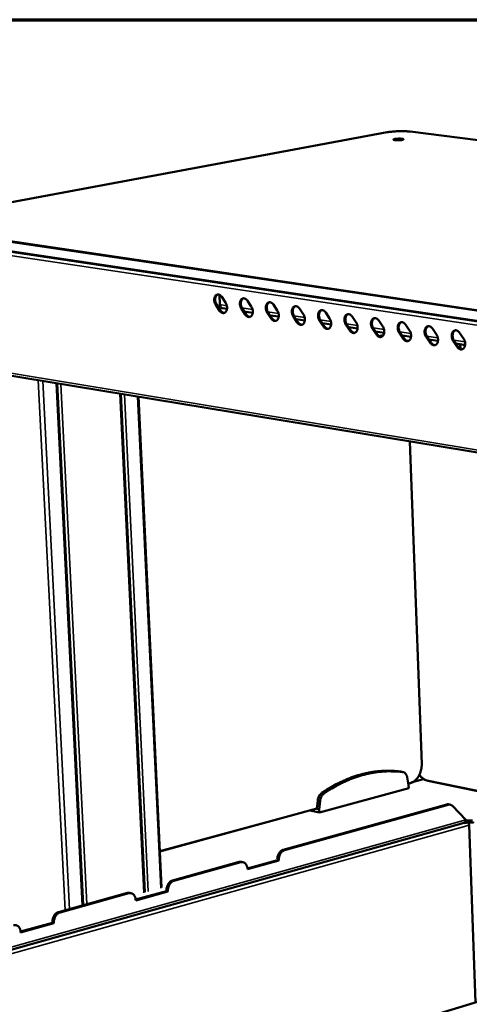
# Model space of a CAD drawing. Units: millimetres. Extents: x 65 to 5840, y 100 to 4100.
# Drawn here: x 4710 to 4946, y 3582 to 4100 of the extents above; entities that cross this region are included whole.
import ezdxf

# ---------------------------------------------------------------- set-up
doc = ezdxf.new("R2010")
doc.units = ezdxf.units.MM
doc.header["$LTSCALE"] = 20
for name, color, linetype, lineweight in [('Border (ISO)', 7, 'Continuous', 70), ('Visible (ISO)', 7, 'Continuous', 50), ('Visible Narrow (ISO)', 7, 'Continuous', 35)]:
    doc.layers.add(name, color=color, linetype=linetype, lineweight=lineweight)

# ---------------------------------------------------------------- blocks, each defined once
blk = doc.blocks.new('Borders Default Border')
at = {"layer": 'Border (ISO)', "flags": 128}
blk.add_lwpolyline([(5, 5), (5, 205), (292, 205), (292, 5), (5, 5)], dxfattribs=at)

msp = doc.modelspace()

# ---------------------------------------------------------------- linework, layer by layer
at = {"layer": 'Visible (ISO)'}
for p, q in [((4903.2, 4040.69), (4651.26, 3993.74)), ((5770.95, 3932.23), (4915.32, 4041.05)), ((5518.27, 3856.41), (4650.71, 3985.93)), ((4815.33, 3949.95), (4815.1, 3955.11)), ((4816.23, 3954.06), (4818.26, 3951.04)), ((4829.77, 3952.02), (4831.81, 3948.98)), ((4815.13, 3946.77), (4813.1, 3949.79)), ((4813.6, 3949.89), (4815.62, 3946.87)), ((4819.02, 3947.77), (4816.57, 3948.15)), ((4828.65, 3944.7), (4826.62, 3947.73)), ((4827.11, 3947.83), (4829.15, 3944.8)), ((4832.58, 3945.71), (4828.08, 3946.39)), ((4842.27, 3942.62), (4840.22, 3945.66)), ((4840.72, 3945.76), (4842.76, 3942.72)), ((4843.4, 3949.96), (4845.45, 3946.91)), ((4857.12, 3947.89), (4859.18, 3944.83)), ((4870.93, 3945.8), (4873, 3942.74)), ((4846.22, 3943.63), (4841.69, 3944.32)), ((4855.97, 3940.52), (4853.91, 3943.58)), ((4854.41, 3943.68), (4856.47, 3940.63)), ((4859.95, 3941.54), (4855.39, 3942.23)), ((4869.76, 3938.42), (4867.7, 3941.48)), ((4868.19, 3941.58), (4870.26, 3938.52)), ((4884.83, 3943.7), (4886.91, 3940.63)), ((4898.82, 3941.59), (4900.91, 3938.5)), ((4873.77, 3939.43), (4869.17, 3940.13)), ((4883.65, 3936.3), (4881.57, 3939.37)), ((4882.07, 3939.47), (4884.14, 3936.4)), ((4887.68, 3937.31), (4883.05, 3938.02)), ((4897.62, 3934.16), (4895.53, 3937.24)), ((4896.03, 3937.35), (4898.12, 3934.27)), ((4901.69, 3935.18), (4897.02, 3935.89)), ((4910.09, 3935.21), (4912.19, 3932.12)), ((4912.9, 3939.46), (4915.01, 3936.37)), ((4927.08, 3937.32), (4929.19, 3934.21)), ((4941.35, 3935.17), (4943.47, 3932.05)), ((4898.89, 3933.44), (4901.3, 3933.95)), ((4911.69, 3932.01), (4909.59, 3935.11)), ((4915.78, 3933.03), (4911.08, 3933.74)), ((4925.85, 3929.85), (4923.74, 3932.95)), ((4924.24, 3933.06), (4926.35, 3929.95)), ((4929.97, 3930.86), (4925.24, 3931.59)), ((4940.1, 3927.67), (4937.98, 3930.79)), ((4938.48, 3930.89), (4940.6, 3927.78)), ((4944.26, 3928.69), (4939.49, 3929.41)), ((4941.75, 3926.71), (4941.66, 3929.08)), ((4683.04, 3916.3), (5513.51, 3779.04)), ((4743.39, 3633.72), (4729.64, 3908.6)), ((4775.75, 3640.6), (4763.24, 3903.05)), ((4772.49, 3901.52), (4784.65, 3643.07)), ((4921.39, 3708.07), (4915.1, 3877.95)), ((4910.4, 3704.06), (4910.25, 3704.08)), ((4910.4, 3704.06), (4911.63, 3703.8)), ((4914.48, 3697), (4913.78, 3701.09)), ((4914.37, 3697.69), (4915.51, 3698)), ((4914.55, 3695.31), (4914.48, 3697)), ((4922.37, 3700.16), (4917.12, 3698.73)), ((4924.56, 3699.19), (5009.4, 3681.66)), ((4867.63, 3682.46), (4914.55, 3695.31)), ((4848.58, 3662.91), (4934.61, 3686.78)), ((4849.34, 3662.74), (4935.37, 3686.62)), ((4866.71, 3688.86), (4866.33, 3684.43)), ((4867.94, 3688.6), (4867.56, 3684.17)), ((4935.67, 3686.82), (4936.43, 3686.67)), ((4783.76, 3661.98), (4866.34, 3684.56)), ((4862.59, 3683.53), (4867.63, 3682.46)), ((4866.07, 3684.49), (4866.33, 3684.43)), ((4866.33, 3684.43), (4867.56, 3684.17)), ((4867.56, 3684.17), (4867.63, 3682.46)), ((4937.63, 3685.98), (4944.55, 3678.73)), ((4943.69, 3677.14), (4622.06, 3586.88)), ((4943.87, 3677), (4943.48, 3677.08)), ((4943.86, 3677.2), (4943.87, 3677)), ((4946.16, 3677.32), (4945.88, 3677.25)), ((4949.63, 3582.61), (4946.34, 3675.82)), ((4790.37, 3646.75), (4825.5, 3656.5)), ((4791.13, 3646.58), (4826.26, 3656.33)), ((4827.44, 3656.37), (4826.68, 3656.54)), ((4829.75, 3653.02), (4845.5, 3657.41)), ((4846.26, 3657.24), (4829.77, 3652.65)), ((4845.5, 3657.41), (4845.49, 3657.59)), ((4845.5, 3657.41), (4846.26, 3657.24)), ((4846.25, 3657.42), (4846.26, 3657.24)), ((4829.77, 3652.65), (4829.77, 3652.83)), ((4730.45, 3630.12), (4766.61, 3640.16)), ((4731.21, 3629.95), (4767.37, 3639.99)), ((4768.62, 3640.02), (4767.86, 3640.2)), ((4770.98, 3636.65), (4787.21, 3641.17)), ((4787.97, 3641), (4771.01, 3636.27)), ((4787.21, 3641.17), (4787.2, 3641.35)), ((4787.21, 3641.17), (4787.97, 3641)), ((4787.96, 3641.17), (4787.97, 3641)), ((5147.61, 3643.01), (4804.86, 3538.44)), ((4771.01, 3636.27), (4771, 3636.45)), ((4710.48, 3619.79), (4727.21, 3624.45)), ((4727.97, 3624.27), (4710.51, 3619.4)), ((4727.21, 3624.45), (4727.2, 3624.63)), ((4727.21, 3624.45), (4727.97, 3624.27)), ((4727.97, 3624.45), (4727.97, 3624.27)), ((4710.51, 3619.4), (4710.5, 3619.58))]:
    msp.add_line(p, q, dxfattribs=at)
at = {"layer": 'Visible (ISO)', "flags": 128}
for points in [[(4911.09, 4036.69, -0.007762), (4910.58, 4036.61, -0.015809), (4910.33, 4036.58, -0.001035), (4909.53, 4036.52, -0.007316), (4909.42, 4036.52, -0.006691), (4908.97, 4036.5, -0.00634), (4908.49, 4036.5, -0.008645), (4908.13, 4036.51, -0.006433), (4907.64, 4036.54, -0.014582), (4907.43, 4036.56, -0.007058), (4906.98, 4036.62, -0.036435), (4906.74, 4036.68, -0.056729), (4906.59, 4036.75, -0.137424), (4906.52, 4036.82, -0.228975), (4906.51, 4036.89, -0.155547), (4906.57, 4036.95, -0.062079), (4906.76, 4037.04, -0.013033), (4907.09, 4037.13, -0.020849), (4907.3, 4037.18, -0.006598), (4907.77, 4037.25, -0.010531), (4908.06, 4037.29, -0.006283), (4908.55, 4037.33, -0.007306), (4908.97, 4037.35, -0.006683), (4909.42, 4037.36, -0.006333), (4909.9, 4037.37, -0.008631), (4910.26, 4037.36, -0.006426), (4910.74, 4037.33, -0.014544), (4910.96, 4037.31, -0.007043), (4911.4, 4037.24, -0.036284), (4911.65, 4037.19, -0.05612), (4911.8, 4037.12, -0.136627), (4911.87, 4037.04, -0.229127), (4911.88, 4036.98, -0.156522), (4911.85, 4036.95, -0.025567), (4911.63, 4036.83, -0.049919), (4911.37, 4036.73, -0.049898), (4911.09, 4036.69)], [(4813.1, 3949.79, -0.026599), (4812.77, 3950.35, -0.044567), (4812.63, 3950.71, -0.009688), (4812.42, 3951.46, -0.025894), (4812.36, 3951.75, -0.02712), (4812.31, 3952.26, -0.026038), (4812.31, 3952.8, -0.03172), (4812.37, 3953.28, -0.029411), (4812.49, 3953.77, -0.040059), (4812.65, 3954.17, -0.03744), (4812.89, 3954.56, -0.051459), (4813.14, 3954.86, -0.050305), (4813.46, 3955.1, -0.059769), (4813.79, 3955.25, -0.059728), (4814.15, 3955.32, -0.055544), (4814.52, 3955.3, -0.055964), (4814.89, 3955.21, -0.04253), (4815.12, 3955.09, -0.019333), (4815.6, 3954.77, -0.057537), (4815.9, 3954.51, -0.040812), (4816.23, 3954.06)], [(4814.21, 3955.32, 0.047905), (4813.78, 3955.08, 0.076131), (4813.55, 3954.87, 0.026244), (4813.22, 3954.39, 0.045855), (4813.07, 3954.1, 0.032676), (4812.91, 3953.59, 0.035351), (4812.82, 3953.1, 0.027928), (4812.8, 3952.53, 0.029365), (4812.83, 3951.98, 0.02737), (4812.89, 3951.67, 0.010828), (4813.1, 3950.87, 0.046676), (4813.25, 3950.48, 0.028208), (4813.6, 3949.89)], [(4818.26, 3951.04, -0.026638), (4818.58, 3950.48, -0.044617), (4818.73, 3950.12, -0.009715), (4818.94, 3949.36, -0.025934), (4819, 3949.07, -0.027173), (4819.05, 3948.56, -0.026092), (4819.05, 3948.02, -0.03179), (4818.99, 3947.54, -0.02949), (4818.86, 3947.04, -0.040145), (4818.7, 3946.65, -0.037557), (4818.47, 3946.25, -0.051529), (4818.21, 3945.96, -0.050421), (4817.89, 3945.72, -0.05974), (4817.56, 3945.57, -0.059734), (4817.21, 3945.51, -0.055404), (4816.83, 3945.52, -0.055867), (4816.47, 3945.62, -0.0424), (4816.23, 3945.74, -0.019267), (4815.75, 3946.05, -0.05743), (4815.46, 3946.32, -0.040709), (4815.13, 3946.77)], [(4826.62, 3947.73, -0.026685), (4826.29, 3948.29, -0.044678), (4826.14, 3948.65, -0.009742), (4825.93, 3949.41, -0.025983), (4825.87, 3949.7, -0.02722), (4825.82, 3950.21, -0.026139), (4825.82, 3950.76, -0.031816), (4825.88, 3951.23, -0.02952), (4826.01, 3951.73, -0.040119), (4826.17, 3952.13, -0.037525), (4826.41, 3952.52, -0.051411), (4826.67, 3952.82, -0.050264), (4826.98, 3953.06, -0.05957), (4827.32, 3953.21, -0.059524), (4827.68, 3953.28, -0.055346), (4828.06, 3953.26, -0.055782), (4828.42, 3953.16, -0.042485), (4828.66, 3953.05, -0.019316), (4829.14, 3952.73, -0.05755), (4829.44, 3952.46, -0.040789), (4829.77, 3952.02)], [(4827.74, 3953.28, 0.047875), (4827.3, 3953.04, 0.07603), (4827.07, 3952.82, 0.026202), (4826.74, 3952.35, 0.045852), (4826.59, 3952.05, 0.032768), (4826.43, 3951.54, 0.035421), (4826.34, 3951.05, 0.028025), (4826.31, 3950.48, 0.029455), (4826.35, 3949.93, 0.027455), (4826.41, 3949.61, 0.01088), (4826.62, 3948.82, 0.046778), (4826.77, 3948.43, 0.028289), (4827.11, 3947.83)], [(4840.22, 3945.66, -0.026772), (4839.89, 3946.22, -0.044789), (4839.75, 3946.59, -0.009796), (4839.53, 3947.34, -0.026072), (4839.47, 3947.63, -0.027321), (4839.42, 3948.15, -0.026241), (4839.43, 3948.7, -0.031913), (4839.49, 3949.17, -0.029631), (4839.62, 3949.67, -0.040179), (4839.78, 3950.07, -0.03761), (4840.02, 3950.47, -0.051362), (4840.28, 3950.76, -0.050221), (4840.6, 3951, -0.059371), (4840.93, 3951.15, -0.059319), (4841.29, 3951.22, -0.055149), (4841.68, 3951.21, -0.055599), (4842.04, 3951.11, -0.042439), (4842.28, 3950.99, -0.019299), (4842.77, 3950.67, -0.057562), (4843.06, 3950.41, -0.040766), (4843.4, 3949.96)], [(4841.35, 3951.23, 0.047843), (4840.91, 3950.99, 0.075927), (4840.68, 3950.77, 0.026159), (4840.35, 3950.29, 0.045848), (4840.2, 3950, 0.03286), (4840.03, 3949.48, 0.03549), (4839.94, 3948.99, 0.028122), (4839.91, 3948.42, 0.029545), (4839.95, 3947.87, 0.027541), (4840.01, 3947.55, 0.010932), (4840.22, 3946.75, 0.04688), (4840.37, 3946.36, 0.028371), (4840.72, 3945.76)], [(4816.57, 3948.15, -0.049356), (4816.27, 3948.23, -0.076212), (4816.1, 3948.33, -0.027002), (4815.83, 3948.57, -0.047969), (4815.71, 3948.73, -0.036289), (4815.61, 3948.89, -0.016019), (4815.44, 3949.28, -0.053118), (4815.37, 3949.55, -0.036016), (4815.33, 3949.95)], [(4815.62, 3946.87, 0.039365), (4815.95, 3946.43, 0.056062), (4816.23, 3946.17, 0.018229), (4816.61, 3945.91, 0.023146), (4816.93, 3945.74, 0.071596), (4817.2, 3945.65, 0.044621), (4817.65, 3945.6)], [(4831.81, 3948.98, -0.026724), (4832.14, 3948.42, -0.044728), (4832.28, 3948.06, -0.009769), (4832.5, 3947.3, -0.026023), (4832.56, 3947.01, -0.027273), (4832.61, 3946.49, -0.026193), (4832.6, 3945.95, -0.031886), (4832.54, 3945.48, -0.029601), (4832.42, 3944.98, -0.040205), (4832.25, 3944.58, -0.037643), (4832.01, 3944.18, -0.051481), (4831.76, 3943.89, -0.050379), (4831.44, 3943.65, -0.059541), (4831.11, 3943.5, -0.05953), (4830.75, 3943.43, -0.055207), (4830.37, 3943.45, -0.055686), (4830, 3943.55, -0.042354), (4829.77, 3943.66, -0.01925), (4829.28, 3943.98, -0.057443), (4828.99, 3944.25, -0.040686), (4828.65, 3944.7)], [(4845.45, 3946.91, -0.026811), (4845.78, 3946.35, -0.044839), (4845.93, 3945.99, -0.009823), (4846.14, 3945.23, -0.026113), (4846.2, 3944.94, -0.027374), (4846.25, 3944.42, -0.026296), (4846.24, 3943.87, -0.031983), (4846.18, 3943.4, -0.029711), (4846.06, 3942.9, -0.040265), (4845.89, 3942.5, -0.037728), (4845.65, 3942.1, -0.051432), (4845.39, 3941.81, -0.050335), (4845.07, 3941.57, -0.059341), (4844.74, 3941.42, -0.059325), (4844.37, 3941.35, -0.05501), (4843.99, 3941.36, -0.055504), (4843.62, 3941.46, -0.042309), (4843.39, 3941.58, -0.019233), (4842.9, 3941.9, -0.057456), (4842.6, 3942.17, -0.040663), (4842.27, 3942.62)], [(4853.91, 3943.58, -0.026859), (4853.58, 3944.14, -0.044901), (4853.44, 3944.51, -0.009851), (4853.22, 3945.27, -0.026161), (4853.16, 3945.56, -0.027422), (4853.11, 3946.08, -0.026344), (4853.12, 3946.62, -0.032009), (4853.18, 3947.1, -0.029741), (4853.31, 3947.6, -0.040238), (4853.48, 3948, -0.037695), (4853.72, 3948.4, -0.051313), (4853.98, 3948.69, -0.050177), (4854.3, 3948.94, -0.059171), (4854.64, 3949.09, -0.059115), (4855, 3949.16, -0.054952), (4855.39, 3949.14, -0.055417), (4855.75, 3949.04, -0.042393), (4855.99, 3948.93, -0.019281), (4856.48, 3948.61, -0.057575), (4856.78, 3948.34, -0.040742), (4857.12, 3947.89)], [(4855.05, 3949.16, 0.047809), (4854.61, 3948.92, 0.075822), (4854.38, 3948.7, 0.026116), (4854.04, 3948.22, 0.045842), (4853.89, 3947.93, 0.032952), (4853.72, 3947.41, 0.03556), (4853.63, 3946.92, 0.02822), (4853.6, 3946.34, 0.029636), (4853.64, 3945.79, 0.027627), (4853.7, 3945.47, 0.010984), (4853.91, 3944.67, 0.046982), (4854.06, 3944.28, 0.028452), (4854.41, 3943.68)], [(4867.7, 3941.48, -0.026947), (4867.37, 3942.05, -0.045013), (4867.22, 3942.41, -0.009906), (4867, 3943.17, -0.026252), (4866.94, 3943.47, -0.027524), (4866.89, 3943.99, -0.026448), (4866.9, 3944.54, -0.032107), (4866.96, 3945.02, -0.029853), (4867.09, 3945.52, -0.040297), (4867.26, 3945.92, -0.03778), (4867.5, 3946.32, -0.051262), (4867.77, 3946.61, -0.050132), (4868.09, 3946.85, -0.058971), (4868.43, 3947.01, -0.05891), (4868.8, 3947.08, -0.054754), (4869.18, 3947.06, -0.055234), (4869.56, 3946.96, -0.042347), (4869.8, 3946.84, -0.019264), (4870.29, 3946.52, -0.057587), (4870.59, 3946.25, -0.040717), (4870.93, 3945.8)], [(4868.84, 3947.08, 0.047774), (4868.4, 3946.84, 0.075716), (4868.17, 3946.62, 0.026071), (4867.82, 3946.14, 0.045835), (4867.67, 3945.84, 0.033043), (4867.5, 3945.33, 0.035629), (4867.41, 3944.83, 0.028317), (4867.39, 3944.25, 0.029727), (4867.42, 3943.7, 0.027713), (4867.48, 3943.38, 0.011037), (4867.69, 3942.58, 0.047084), (4867.84, 3942.19, 0.028534), (4868.19, 3941.58)], [(4829.15, 3944.8, 0.039476), (4829.48, 3944.36, 0.056211), (4829.76, 3944.1, 0.018315), (4830.15, 3943.84, 0.023216), (4830.46, 3943.66, 0.071663), (4830.74, 3943.57, 0.044709), (4831.19, 3943.53)], [(4842.76, 3942.72, 0.039588), (4843.09, 3942.28, 0.05636), (4843.38, 3942.02, 0.018401), (4843.77, 3941.76, 0.023286), (4844.09, 3941.58, 0.071731), (4844.37, 3941.49, 0.044797), (4844.82, 3941.45)], [(4859.18, 3944.83, -0.026899), (4859.51, 3944.26, -0.044951), (4859.66, 3943.9, -0.009878), (4859.87, 3943.14, -0.026203), (4859.93, 3942.85, -0.027476), (4859.98, 3942.33, -0.026399), (4859.98, 3941.78, -0.03208), (4859.91, 3941.3, -0.029823), (4859.78, 3940.8, -0.040324), (4859.62, 3940.4, -0.037813), (4859.38, 3940, -0.051381), (4859.11, 3939.71, -0.050291), (4858.79, 3939.47, -0.059141), (4858.45, 3939.32, -0.05912), (4858.09, 3939.25, -0.054813), (4857.7, 3939.27, -0.055322), (4857.34, 3939.37, -0.042263), (4857.1, 3939.48, -0.019215), (4856.61, 3939.8, -0.057468), (4856.31, 3940.07, -0.040639), (4855.97, 3940.52)], [(4856.47, 3940.63, 0.039699), (4856.8, 3940.18, 0.05651), (4857.09, 3939.92, 0.018488), (4857.48, 3939.66, 0.023357), (4857.81, 3939.48, 0.071797), (4858.08, 3939.39, 0.044885), (4858.55, 3939.35)], [(4873, 3942.74, -0.026987), (4873.33, 3942.17, -0.045064), (4873.48, 3941.8, -0.009933), (4873.69, 3941.04, -0.026293), (4873.76, 3940.75, -0.027579), (4873.81, 3940.22, -0.026503), (4873.8, 3939.67, -0.032177), (4873.73, 3939.2, -0.029934), (4873.6, 3938.69, -0.040383), (4873.44, 3938.29, -0.037897), (4873.19, 3937.89, -0.051329), (4872.93, 3937.6, -0.050245), (4872.6, 3937.36, -0.05894), (4872.26, 3937.21, -0.058915), (4871.9, 3937.14, -0.054616), (4871.51, 3937.15, -0.05514), (4871.14, 3937.25, -0.042217), (4870.9, 3937.37, -0.019198), (4870.4, 3937.69, -0.05748), (4870.1, 3937.96, -0.040614), (4869.76, 3938.42)], [(4881.57, 3939.37, -0.027035), (4881.24, 3939.94, -0.045126), (4881.09, 3940.31, -0.009961), (4880.87, 3941.07, -0.026343), (4880.81, 3941.36, -0.027627), (4880.76, 3941.89, -0.026552), (4880.77, 3942.44, -0.032204), (4880.83, 3942.92, -0.029965), (4880.97, 3943.42, -0.040356), (4881.13, 3943.82, -0.037864), (4881.38, 3944.22, -0.051209), (4881.65, 3944.52, -0.050087), (4881.97, 3944.76, -0.05877), (4882.31, 3944.91, -0.058705), (4882.68, 3944.98, -0.054557), (4883.07, 3944.97, -0.055052), (4883.45, 3944.87, -0.042301), (4883.69, 3944.75, -0.019246), (4884.19, 3944.43, -0.057598), (4884.49, 3944.16, -0.040693), (4884.83, 3943.7)], [(4882.72, 3944.99, 0.047738), (4882.28, 3944.74, 0.075608), (4882.04, 3944.52, 0.026025), (4881.7, 3944.04, 0.045826), (4881.55, 3943.74, 0.033134), (4881.38, 3943.23, 0.035697), (4881.29, 3942.73, 0.028415), (4881.26, 3942.15, 0.029818), (4881.29, 3941.6, 0.027799), (4881.35, 3941.27, 0.011089), (4881.56, 3940.47, 0.047186), (4881.72, 3940.08, 0.028616), (4882.07, 3939.47)], [(4886.91, 3940.63, -0.027076), (4887.24, 3940.06, -0.045177), (4887.39, 3939.69, -0.009989), (4887.61, 3938.92, -0.026384), (4887.67, 3938.63, -0.027682), (4887.72, 3938.1, -0.026608), (4887.71, 3937.56, -0.032275), (4887.65, 3937.07, -0.030047), (4887.51, 3936.57, -0.040442), (4887.34, 3936.17, -0.037982), (4887.1, 3935.77, -0.051276), (4886.83, 3935.47, -0.050199), (4886.5, 3935.23, -0.058738), (4886.16, 3935.08, -0.05871), (4885.79, 3935.01, -0.05442), (4885.4, 3935.03, -0.054957), (4885.03, 3935.13, -0.042171), (4884.79, 3935.25, -0.01918), (4884.29, 3935.57, -0.057491), (4883.99, 3935.84, -0.04059), (4883.65, 3936.3)], [(4895.53, 3937.24, -0.027124), (4895.2, 3937.82, -0.045239), (4895.05, 3938.18, -0.010017), (4894.83, 3938.95, -0.026434), (4894.77, 3939.24, -0.027731), (4894.72, 3939.77, -0.026658), (4894.73, 3940.32, -0.032302), (4894.8, 3940.8, -0.030077), (4894.93, 3941.31, -0.040414), (4895.1, 3941.71, -0.037947), (4895.35, 3942.11, -0.051156), (4895.62, 3942.41, -0.05004), (4895.94, 3942.65, -0.058568), (4896.29, 3942.81, -0.0585), (4896.66, 3942.88, -0.054361), (4897.05, 3942.86, -0.054869), (4897.43, 3942.76, -0.042254), (4897.67, 3942.64, -0.019228), (4898.17, 3942.32, -0.05761), (4898.48, 3942.05, -0.040668), (4898.82, 3941.59)], [(4896.69, 3942.88, 0.0477), (4896.25, 3942.63, 0.075498), (4896.01, 3942.41, 0.025978), (4895.66, 3941.93, 0.045816), (4895.51, 3941.63, 0.033225), (4895.34, 3941.11, 0.035765), (4895.25, 3940.62, 0.028514), (4895.22, 3940.04, 0.029909), (4895.25, 3939.48, 0.027886), (4895.31, 3939.15, 0.011142), (4895.52, 3938.35, 0.047288), (4895.68, 3937.96, 0.028698), (4896.03, 3937.35)], [(4909.59, 3935.11, -0.027214), (4909.25, 3935.68, -0.045353), (4909.1, 3936.05, -0.010074), (4908.89, 3936.82, -0.026527), (4908.83, 3937.11, -0.027835), (4908.78, 3937.64, -0.026764), (4908.79, 3938.19, -0.0324), (4908.85, 3938.68, -0.03019), (4908.99, 3939.18, -0.040472), (4909.16, 3939.59, -0.038031), (4909.41, 3939.99, -0.051102), (4909.68, 3940.29, -0.049992), (4910.01, 3940.53, -0.058367), (4910.36, 3940.68, -0.058295), (4910.73, 3940.75, -0.054164), (4911.13, 3940.74, -0.054685), (4911.51, 3940.64, -0.042207), (4911.75, 3940.52, -0.019209), (4912.25, 3940.19, -0.057621), (4912.56, 3939.92, -0.040643), (4912.9, 3939.46)], [(4910.76, 3940.76, 0.04766), (4910.31, 3940.51, 0.075386), (4910.07, 3940.29, 0.025929), (4909.72, 3939.81, 0.045805), (4909.57, 3939.5, 0.033316), (4909.39, 3938.99, 0.035833), (4909.3, 3938.49, 0.028612), (4909.27, 3937.91, 0.03), (4909.31, 3937.35, 0.027973), (4909.37, 3937.02, 0.011195), (4909.58, 3936.22, 0.04739), (4909.73, 3935.82, 0.028781), (4910.09, 3935.21)], [(4870.26, 3938.52, 0.039811), (4870.6, 3938.07, 0.056661), (4870.89, 3937.81, 0.018576), (4871.28, 3937.55, 0.023427), (4871.61, 3937.37, 0.071864), (4871.89, 3937.28, 0.044972), (4872.36, 3937.24)], [(4884.14, 3936.4, 0.039924), (4884.48, 3935.95, 0.056812), (4884.78, 3935.68, 0.018663), (4885.17, 3935.42, 0.023497), (4885.51, 3935.24, 0.071929), (4885.79, 3935.15, 0.04506), (4886.26, 3935.11)], [(4900.91, 3938.5, -0.027165), (4901.25, 3937.93, -0.04529), (4901.4, 3937.56, -0.010045), (4901.61, 3936.8, -0.026476), (4901.67, 3936.5, -0.027786), (4901.72, 3935.97, -0.026714), (4901.71, 3935.42, -0.032373), (4901.65, 3934.94, -0.03016), (4901.51, 3934.43, -0.0405), (4901.34, 3934.03, -0.038065), (4901.1, 3933.63, -0.051222), (4900.83, 3933.33, -0.050151), (4900.5, 3933.09, -0.058536), (4900.15, 3932.94, -0.058504), (4899.78, 3932.87, -0.054223), (4899.39, 3932.89, -0.054775), (4899.01, 3932.99, -0.042125), (4898.77, 3933.11, -0.019162), (4898.27, 3933.43, -0.057503), (4897.97, 3933.7, -0.040565), (4897.62, 3934.16)], [(4915.01, 3936.37, -0.027255), (4915.34, 3935.79, -0.045405), (4915.49, 3935.42, -0.010102), (4915.71, 3934.65, -0.026569), (4915.77, 3934.36, -0.02789), (4915.82, 3933.83, -0.026821), (4915.81, 3933.27, -0.032472), (4915.74, 3932.79, -0.030273), (4915.61, 3932.28, -0.040558), (4915.44, 3931.88, -0.038149), (4915.19, 3931.48, -0.051167), (4914.91, 3931.18, -0.050103), (4914.58, 3930.94, -0.058334), (4914.23, 3930.78, -0.058299), (4913.86, 3930.72, -0.054027), (4913.46, 3930.73, -0.054592), (4913.09, 3930.83, -0.042078), (4912.84, 3930.95, -0.019144), (4912.34, 3931.28, -0.057514), (4912.04, 3931.55, -0.04054), (4911.69, 3932.01)], [(4923.74, 3932.95, -0.027304), (4923.4, 3933.53, -0.045468), (4923.25, 3933.9, -0.010131), (4923.03, 3934.67, -0.02662), (4922.97, 3934.97, -0.02794), (4922.92, 3935.5, -0.026871), (4922.93, 3936.05, -0.032499), (4923, 3936.54, -0.030304), (4923.14, 3937.04, -0.040529), (4923.31, 3937.45, -0.038114), (4923.56, 3937.85, -0.051046), (4923.83, 3938.15, -0.049943), (4924.17, 3938.4, -0.058164), (4924.52, 3938.55, -0.05809), (4924.9, 3938.62, -0.053968), (4925.29, 3938.6, -0.054502), (4925.67, 3938.5, -0.042159), (4925.92, 3938.38, -0.019191), (4926.43, 3938.05, -0.057632), (4926.73, 3937.78, -0.040617), (4927.08, 3937.32)], [(4924.92, 3938.62, 0.04762), (4924.46, 3938.37, 0.075273), (4924.22, 3938.15, 0.02588), (4923.87, 3937.67, 0.045792), (4923.72, 3937.36, 0.033406), (4923.54, 3936.85, 0.0359), (4923.45, 3936.34, 0.028711), (4923.42, 3935.76, 0.030091), (4923.45, 3935.2, 0.02806), (4923.51, 3934.87, 0.011248), (4923.72, 3934.07, 0.047493), (4923.88, 3933.67, 0.028864), (4924.24, 3933.06)], [(4937.98, 3930.79, -0.027395), (4937.64, 3931.36, -0.045583), (4937.49, 3931.74, -0.010188), (4937.28, 3932.51, -0.026713), (4937.21, 3932.81, -0.028046), (4937.17, 3933.34, -0.026978), (4937.18, 3933.89, -0.032598), (4937.24, 3934.38, -0.030418), (4937.38, 3934.89, -0.040586), (4937.56, 3935.3, -0.038197), (4937.81, 3935.7, -0.050989), (4938.08, 3936, -0.049894), (4938.42, 3936.25, -0.057961), (4938.77, 3936.4, -0.057884), (4939.15, 3936.47, -0.053772), (4939.55, 3936.45, -0.054319), (4939.94, 3936.35, -0.042111), (4940.19, 3936.23, -0.019172), (4940.69, 3935.9, -0.057642), (4941, 3935.63, -0.040591), (4941.35, 3935.17)], [(4939.17, 3936.47, 0.047577), (4938.71, 3936.22, 0.075158), (4938.47, 3936, 0.025829), (4938.12, 3935.51, 0.045778), (4937.96, 3935.21, 0.033496), (4937.78, 3934.69, 0.035967), (4937.69, 3934.19, 0.028811), (4937.66, 3933.6, 0.030183), (4937.69, 3933.04, 0.028148), (4937.75, 3932.71, 0.011301), (4937.97, 3931.9, 0.047595), (4938.12, 3931.5, 0.028947), (4938.48, 3930.89)], [(4898.12, 3934.27, 0.040036), (4898.46, 3933.81, 0.056963), (4898.76, 3933.54, 0.018752), (4899.16, 3933.28, 0.023567), (4899.49, 3933.1, 0.071994), (4899.78, 3933.01, 0.045147), (4900.25, 3932.98)], [(4912.19, 3932.12, 0.04015), (4912.53, 3931.66, 0.057116), (4912.83, 3931.39, 0.018841), (4913.23, 3931.13, 0.023637), (4913.57, 3930.95, 0.072059), (4913.86, 3930.86, 0.045234), (4914.34, 3930.82)], [(4929.19, 3934.21, -0.027345), (4929.53, 3933.64, -0.045519), (4929.68, 3933.27, -0.010159), (4929.9, 3932.5, -0.026662), (4929.96, 3932.2, -0.027996), (4930.01, 3931.67, -0.026928), (4930, 3931.11, -0.032571), (4929.93, 3930.63, -0.030388), (4929.8, 3930.12, -0.040615), (4929.62, 3929.71, -0.038232), (4929.37, 3929.31, -0.051111), (4929.1, 3929.01, -0.050053), (4928.76, 3928.77, -0.05813), (4928.41, 3928.62, -0.058093), (4928.03, 3928.55, -0.053831), (4927.64, 3928.57, -0.054409), (4927.25, 3928.67, -0.042031), (4927.01, 3928.79, -0.019125), (4926.5, 3929.12, -0.057524), (4926.2, 3929.39, -0.040514), (4925.85, 3929.85)], [(4926.35, 3929.95, 0.040263), (4926.69, 3929.5, 0.057269), (4926.99, 3929.22, 0.01893), (4927.4, 3928.96, 0.023708), (4927.74, 3928.78, 0.072123), (4928.03, 3928.69, 0.045322), (4928.52, 3928.65)], [(4943.47, 3932.05, -0.027436), (4943.81, 3931.47, -0.045635), (4943.97, 3931.1, -0.010216), (4944.18, 3930.33, -0.026756), (4944.25, 3930.03, -0.028102), (4944.29, 3929.49, -0.027036), (4944.28, 3928.94, -0.03267), (4944.21, 3928.45, -0.030502), (4944.08, 3927.94, -0.040672), (4943.9, 3927.53, -0.038315), (4943.65, 3927.13, -0.051053), (4943.37, 3926.83, -0.050003), (4943.03, 3926.59, -0.057927), (4942.68, 3926.43, -0.057887), (4942.3, 3926.36, -0.053636), (4941.9, 3926.38, -0.054226), (4941.52, 3926.48, -0.041983), (4941.27, 3926.61, -0.019107), (4940.76, 3926.93, -0.057535), (4940.45, 3927.21, -0.040488), (4940.1, 3927.67)], [(4940.6, 3927.78, 0.040377), (4940.95, 3927.32, 0.057422), (4941.25, 3927.04, 0.01902), (4941.66, 3926.78, 0.023778), (4942.01, 3926.59, 0.072187), (4942.3, 3926.5, 0.045409), (4942.79, 3926.47)], [(4910.25, 3704.08, 0.010161), (4907.6, 3704.37, 0.018886), (4906.17, 3704.45, 0.001526), (4902.58, 3704.49, 0.010175), (4902.04, 3704.48, 0.009891), (4899.94, 3704.37, 0.009984), (4897.87, 3704.18, 0.009624), (4895.75, 3703.9, 0.00974), (4893.67, 3703.54, 0.00932), (4891.55, 3703.09, 0.009454), (4889.47, 3702.57, 0.008991), (4887.34, 3701.95, 0.009137), (4885.27, 3701.27, 0.008649), (4883.14, 3700.48, 0.008801), (4881.09, 3699.64, 0.008302), (4878.97, 3698.69, 0.008457), (4876.94, 3697.68, 0.00796), (4876.5, 3697.45, 0.000949), (4872.83, 3695.41, 0.014794), (4871.39, 3694.55, 0.00796), (4868.79, 3692.83)], [(4911.48, 3703.83, 0.010165), (4908.84, 3704.12, 0.018892), (4907.4, 3704.19, 0.001527), (4903.81, 3704.23, 0.010178), (4903.27, 3704.23, 0.009894), (4901.17, 3704.12, 0.009987), (4899.1, 3703.93, 0.009627), (4896.98, 3703.65, 0.009743), (4894.91, 3703.29, 0.009322), (4892.78, 3702.84, 0.009456), (4890.7, 3702.32, 0.008993), (4888.57, 3701.7, 0.009139), (4886.5, 3701.01, 0.00865), (4884.38, 3700.23, 0.008803), (4882.32, 3699.38, 0.008303), (4880.21, 3698.43, 0.008458), (4878.17, 3697.43, 0.00796), (4877.73, 3697.19, 0.000949), (4874.07, 3695.15, 0.014794), (4872.63, 3694.29, 0.00796), (4870.03, 3692.57)], [(4913.78, 3701.09, 0.034215), (4913.64, 3701.73, 0.05091), (4913.47, 3702.13, 0.014403), (4913.13, 3702.74, 0.03478), (4912.96, 3702.97, 0.04499), (4912.75, 3703.19, 0.023288), (4912.28, 3703.56, 0.070909), (4911.98, 3703.71, 0.045645), (4911.48, 3703.83)], [(4868.79, 3692.83, 0.028956), (4868.28, 3692.41, 0.049342), (4868.02, 3692.12, 0.011135), (4867.54, 3691.45, 0.028312), (4867.38, 3691.18, 0.024335), (4867.25, 3690.9, 0.008364), (4866.93, 3690.06, 0.04082), (4866.81, 3689.62, 0.02477), (4866.71, 3688.86)], [(4870.03, 3692.57, 0.02895), (4869.51, 3692.15, 0.049335), (4869.25, 3691.86, 0.011131), (4868.78, 3691.19, 0.028305), (4868.61, 3690.92, 0.024326), (4868.49, 3690.64, 0.008359), (4868.17, 3689.8, 0.040808), (4868.05, 3689.35, 0.024762), (4867.94, 3688.6)], [(4935.67, 3686.82, 0.029534), (4935.41, 3686.86, 0.029534), (4935.15, 3686.87, 0.030447), (4934.87, 3686.84, 0.030447), (4934.61, 3686.78)], [(4935.37, 3686.62, -0.047394), (4935.85, 3686.72, -0.06977), (4936.19, 3686.7, -0.024009), (4936.57, 3686.61, -0.023378), (4936.96, 3686.48, -0.067842), (4937.26, 3686.31, -0.046695), (4937.63, 3685.98)], [(4944.55, 3678.73, -0.05036), (4944.54, 3678.31, -0.066367), (4944.46, 3678, -0.027618), (4944.31, 3677.67, -0.037055), (4944.16, 3677.44, -0.08983), (4944, 3677.29, -0.058938), (4943.69, 3677.14)], [(4948.88, 3677.16, 0.011176), (4948.28, 3677.26, 0.022116), (4947.98, 3677.29, 0.002031), (4947.09, 3677.34, 0.010661), (4946.92, 3677.34, 0.009175), (4946.37, 3677.33, 0.009183), (4945.81, 3677.3, 0.010629), (4945.65, 3677.29, 0.002018), (4944.76, 3677.18, 0.022034), (4944.46, 3677.13, 0.011141), (4943.87, 3677)], [(4944.51, 3678.18, -0.008578), (4945.09, 3678.27, -0.016594), (4945.38, 3678.3, -0.001178), (4946.21, 3678.36, -0.008288), (4946.33, 3678.37, -0.008294), (4946.45, 3678.37, -0.00118), (4947.27, 3678.37, -0.016612), (4947.57, 3678.36, -0.008584), (4948.15, 3678.3)], [(4945.84, 3677.31, -0.035312), (4946.04, 3676.97, -0.035312), (4946.19, 3676.61, -0.035836), (4946.29, 3676.22, -0.035836), (4946.34, 3675.82)], [(4848.58, 3662.91, 0.033105), (4848.04, 3662.7, 0.055538), (4847.74, 3662.52, 0.013927), (4847.19, 3662.08, 0.032399), (4846.97, 3661.86, 0.025802), (4846.61, 3661.42, 0.027362), (4846.32, 3660.97, 0.023389), (4846.05, 3660.45, 0.024243), (4845.84, 3659.92, 0.022751), (4845.75, 3659.64, 0.007382), (4845.55, 3658.76, 0.039189), (4845.49, 3658.33, 0.023132), (4845.49, 3657.59)], [(4846.25, 3657.42, -0.023128), (4846.26, 3658.16, -0.039182), (4846.31, 3658.59, -0.007379), (4846.51, 3659.47, -0.022746), (4846.6, 3659.75, -0.024238), (4846.81, 3660.28, -0.023384), (4847.08, 3660.81, -0.027359), (4847.37, 3661.26, -0.025797), (4847.73, 3661.7, -0.032397), (4847.95, 3661.91, -0.013926), (4848.5, 3662.36, -0.055539), (4848.8, 3662.54, -0.033104), (4849.34, 3662.74)], [(4826.68, 3656.54, 0.030281), (4826.39, 3656.59, 0.030281), (4826.1, 3656.6, 0.031217), (4825.79, 3656.57, 0.031217), (4825.5, 3656.5)], [(4826.26, 3656.33, -0.046067), (4826.77, 3656.43, -0.068056), (4827.12, 3656.42, -0.022984), (4827.68, 3656.3, -0.046986), (4827.94, 3656.2, -0.042592), (4828.33, 3655.97, -0.04368), (4828.66, 3655.69, -0.035294), (4828.98, 3655.31, -0.037163), (4829.23, 3654.92, -0.029026), (4829.34, 3654.66, -0.010903), (4829.6, 3653.94, -0.045122), (4829.71, 3653.51, -0.029039), (4829.77, 3652.83)], [(4790.37, 3646.75, 0.032926), (4789.81, 3646.54, 0.055162), (4789.5, 3646.36, 0.013785), (4788.93, 3645.9, 0.032258), (4788.71, 3645.69, 0.025966), (4788.34, 3645.24, 0.027449), (4788.04, 3644.78, 0.02367), (4787.77, 3644.25, 0.02447), (4787.55, 3643.71, 0.023102), (4787.47, 3643.42, 0.007578), (4787.26, 3642.54, 0.039711), (4787.2, 3642.1, 0.023477), (4787.2, 3641.35)], [(4787.96, 3641.17, -0.023472), (4787.97, 3641.92, -0.039704), (4788.02, 3642.36, -0.007575), (4788.23, 3643.25, -0.023097), (4788.31, 3643.53, -0.024466), (4788.53, 3644.08, -0.023665), (4788.8, 3644.61, -0.027446), (4789.1, 3645.07, -0.025962), (4789.47, 3645.51, -0.032257), (4789.69, 3645.73, -0.013785), (4790.26, 3646.19, -0.055162), (4790.57, 3646.37, -0.032925), (4791.13, 3646.58)], [(4767.86, 3640.2, 0.030699), (4767.56, 3640.25, 0.030699), (4767.24, 3640.26, 0.031648), (4766.92, 3640.23, 0.031648), (4766.61, 3640.16)], [(4767.37, 3639.99, -0.045375), (4767.9, 3640.09, -0.067166), (4768.26, 3640.08, -0.022454), (4768.84, 3639.96, -0.046289), (4769.11, 3639.86, -0.042423), (4769.5, 3639.63, -0.043436), (4769.85, 3639.34, -0.035567), (4770.18, 3638.96, -0.037336), (4770.43, 3638.56, -0.029465), (4770.56, 3638.3, -0.011156), (4770.83, 3637.57, -0.045685), (4770.93, 3637.14, -0.029437), (4771, 3636.45)], [(4730.45, 3630.12, 0.032742), (4729.87, 3629.91, 0.054778), (4729.56, 3629.72, 0.013641), (4728.97, 3629.26, 0.032112), (4728.74, 3629.04, 0.02613), (4728.37, 3628.58, 0.027534), (4728.06, 3628.12, 0.023956), (4727.78, 3627.57, 0.024701), (4727.55, 3627.02, 0.023464), (4727.47, 3626.73, 0.007782), (4727.26, 3625.84, 0.040247), (4727.21, 3625.39, 0.023832), (4727.2, 3624.63)], [(4727.97, 3624.45, -0.023827), (4727.97, 3625.21, -0.04024), (4728.02, 3625.66, -0.007779), (4728.23, 3626.55, -0.023459), (4728.32, 3626.85, -0.024696), (4728.54, 3627.4, -0.023951), (4728.82, 3627.94, -0.027531), (4729.13, 3628.4, -0.026126), (4729.5, 3628.86, -0.03211), (4729.73, 3629.08, -0.01364), (4730.32, 3629.54, -0.054778), (4730.64, 3629.73, -0.032741), (4731.21, 3629.95)], [(4706.75, 3623.16, -0.044679), (4707.29, 3623.26, -0.066273), (4707.67, 3623.25, -0.021924), (4708.26, 3623.13, -0.045583), (4708.54, 3623.03, -0.042234), (4708.95, 3622.8, -0.043171), (4709.3, 3622.51, -0.035829), (4709.64, 3622.13, -0.037498), (4709.91, 3621.73, -0.02991), (4710.04, 3621.46, -0.011415), (4710.32, 3620.73, -0.046259), (4710.43, 3620.29, -0.029843), (4710.5, 3619.58)]]:
    msp.add_lwpolyline(points, format="xyb", dxfattribs=at)
at = {"layer": 'Visible (ISO)'}
for points, knots in [([(4903.2, 4040.69), (4903.89, 4040.82), (4904.69, 4040.93), (4906.39, 4041.11), (4907.3, 4041.18), (4909.13, 4041.27), (4910.07, 4041.29), (4911.87, 4041.29), (4912.74, 4041.26), (4914.19, 4041.18), (4914.79, 4041.12), (4915.32, 4041.05)], [0, 0, 0, 0, 0.321183, 0.321183, 0.632625, 0.632625, 0.94083, 0.94083, 1.248491, 1.248491, 1.499806, 1.499806, 1.499806, 1.499806]), ([(4921.39, 3708.07), (4921.43, 3707.15), (4921.35, 3706.19), (4920.98, 3704.35), (4920.69, 3703.45), (4919.94, 3701.8), (4919.47, 3701.04), (4918.4, 3699.73), (4917.79, 3699.17), (4916.63, 3698.41), (4916.07, 3698.15), (4915.51, 3698)], [0, 0, 0, 0, 0.325684, 0.325684, 0.645161, 0.645161, 0.96482, 0.96482, 1.285168, 1.285168, 1.546331, 1.546331, 1.546331, 1.546331]), ([(4924.56, 3699.19), (4923.88, 3699.33), (4923.2, 3699.62), (4921.92, 3700.45), (4921.31, 3701), (4920.57, 3701.87), (4920.38, 3702.12), (4920.2, 3702.38)], [0, 0, 0, 0, 0.3158465, 0.3158465, 0.6310539, 0.6310539, 0.7454227, 0.7454227, 0.7454227, 0.7454227])]:
    msp.add_open_spline(points, degree=3, knots=knots, dxfattribs=at)
at = {"layer": 'Visible Narrow (ISO)'}
for p, q in [((4651.33, 3993.74), (4903.27, 4040.69)), ((4903.2, 4040.69), (4903.27, 4040.69)), ((4915.32, 4041.05), (4915.25, 4041.05)), ((4915.25, 4041.05), (5770.89, 3932.22)), ((4650.16, 3991.05), (5518.05, 3862.57)), ((5518.4, 3863.23), (4650.49, 3991.59)), ((5518.01, 3856.89), (4650.42, 3986.34)), ((5523.24, 3853.28), (4678.78, 3979.76)), ((4813.1, 3949.79), (4813.6, 3949.89)), ((4815.13, 3946.77), (4815.62, 3946.87)), ((4815.33, 3949.95), (4818.94, 3949.4)), ((4826.62, 3947.73), (4827.11, 3947.83)), ((4826.9, 3948.19), (4832.5, 3947.34)), ((4840.22, 3945.66), (4840.72, 3945.76)), ((4840.5, 3946.12), (4846.14, 3945.26)), ((4828.65, 3944.7), (4829.15, 3944.8)), ((4842.27, 3942.62), (4842.76, 3942.72)), ((4853.91, 3943.58), (4854.41, 3943.68)), ((4854.2, 3944.04), (4859.87, 3943.17)), ((4855.97, 3940.52), (4856.47, 3940.63)), ((4867.7, 3941.48), (4868.19, 3941.58)), ((4867.98, 3941.94), (4873.7, 3941.07)), ((4869.76, 3938.42), (4870.26, 3938.52)), ((4881.57, 3939.37), (4882.07, 3939.47)), ((4881.85, 3939.83), (4887.61, 3938.96)), ((4883.65, 3936.3), (4884.14, 3936.4)), ((4895.53, 3937.24), (4896.03, 3937.35)), ((4895.81, 3937.71), (4901.61, 3936.83)), ((4909.59, 3935.11), (4910.09, 3935.21)), ((4909.87, 3935.57), (4915.71, 3934.69)), ((4897.62, 3934.16), (4898.12, 3934.27)), ((4911.69, 3932.01), (4912.19, 3932.12)), ((4923.74, 3932.95), (4924.24, 3933.06)), ((4924.01, 3933.42), (4929.9, 3932.53)), ((4925.85, 3929.85), (4926.35, 3929.95)), ((4937.98, 3930.79), (4938.48, 3930.89)), ((4938.26, 3931.26), (4944.19, 3930.36)), ((4940.1, 3927.67), (4940.6, 3927.78)), ((5513.66, 3780.43), (4682.09, 3917.64)), ((4733.95, 3631.1), (4719.8, 3910.23)), ((4722.1, 3909.85), (4736.16, 3631.71)), ((4742.87, 3633.57), (4729.1, 3908.69)), ((4731.56, 3908.28), (4745.23, 3634.23)), ((4775.25, 3640.28), (4762.71, 3903.14)), ((4765.13, 3902.74), (4777.58, 3640.93)), ((4784.16, 3642.76), (4771.97, 3901.6)), ((4914.97, 3877.97), (4921.27, 3707.99)), ((4921.27, 3707.99), (4921.39, 3708.07)), ((4910.25, 3704.08), (4911.48, 3703.83)), ((4915.71, 3698.36), (4914.32, 3697.98)), ((4922.48, 3700.09), (4916.79, 3698.53)), ((5009.43, 3681.96), (4924.34, 3699.53)), ((4868.79, 3692.83), (4870.03, 3692.57)), ((4866.71, 3688.86), (4867.94, 3688.6)), ((4934.61, 3686.78), (4935.37, 3686.62)), ((4866.37, 3684.87), (4783.75, 3662.3)), ((4619.31, 3587.57), (4944.55, 3678.73)), ((4946.34, 3675.82), (4626.25, 3585.83)), ((4849.34, 3662.74), (4848.58, 3662.91)), ((4825.5, 3656.5), (4826.26, 3656.33)), ((4845.49, 3657.59), (4846.25, 3657.42)), ((4791.13, 3646.58), (4790.37, 3646.75)), ((4766.61, 3640.16), (4767.37, 3639.99)), ((4787.2, 3641.35), (4787.96, 3641.17)), ((4731.21, 3629.95), (4730.45, 3630.12)), ((4727.2, 3624.63), (4727.97, 3624.45))]:
    msp.add_line(p, q, dxfattribs=at)
at = {"layer": 'Visible Narrow (ISO)', "flags": 128}
for points in [[(4903.27, 4040.69, -0.005143), (4904.13, 4040.84, -0.010539), (4904.56, 4040.9, -0.000427), (4905.91, 4041.05, -0.005012), (4906.03, 4041.06, -0.003948), (4906.85, 4041.13, -0.004222), (4907.62, 4041.19, -0.003773), (4908.45, 4041.23, -0.003851), (4909.27, 4041.26, -0.003868), (4910.08, 4041.28, -0.003777), (4910.92, 4041.29, -0.004266), (4911.69, 4041.28, -0.003973), (4912.51, 4041.26, -0.005098), (4912.63, 4041.25, -0.000443), (4913.97, 4041.18, -0.010743), (4914.39, 4041.15, -0.005234), (4915.25, 4041.05)], [(4921.27, 3707.99, -0.017099), (4921.27, 3706.97, -0.030275), (4921.21, 3706.39, -0.00417), (4921, 3705.11, -0.01693), (4920.94, 3704.8, -0.017227), (4920.72, 3704.03, -0.01696), (4920.45, 3703.26, -0.018291), (4920.14, 3702.55, -0.017678), (4919.76, 3701.84, -0.020129), (4919.37, 3701.22, -0.019159), (4918.91, 3700.6, -0.022828), (4918.46, 3700.09, -0.02153), (4917.93, 3699.58, -0.02638), (4917.66, 3699.37, -0.009353), (4916.85, 3698.82, -0.046014), (4916.44, 3698.62, -0.026684), (4915.71, 3698.36)], [(4924.34, 3699.53, -0.025787), (4923.63, 3699.73, -0.044734), (4923.24, 3699.9, -0.008789), (4922.44, 3700.36, -0.025502), (4922.17, 3700.54, -0.02074), (4921.94, 3700.72, -0.005941), (4921.17, 3701.42, -0.034478), (4920.8, 3701.81, -0.020829), (4920.26, 3702.52)], [(4915.71, 3698.36, -0.092691), (4915.7, 3698.24, -0.092691), (4915.66, 3698.12, -0.073083), (4915.6, 3698.05, -0.073083), (4915.51, 3698)], [(4924.56, 3699.19, -0.073184), (4924.47, 3699.24, -0.073184), (4924.4, 3699.3, -0.091586), (4924.35, 3699.41, -0.091586), (4924.34, 3699.53)]]:
    msp.add_lwpolyline(points, format="xyb", dxfattribs=at)

# ---------------------------------------------------------------- block references
at = {"xscale": 20, "yscale": 20, "zscale": 20}
msp.add_blockref('Borders Default Border', (0, 0), dxfattribs=at)

doc.saveas('drawing.dxf')
